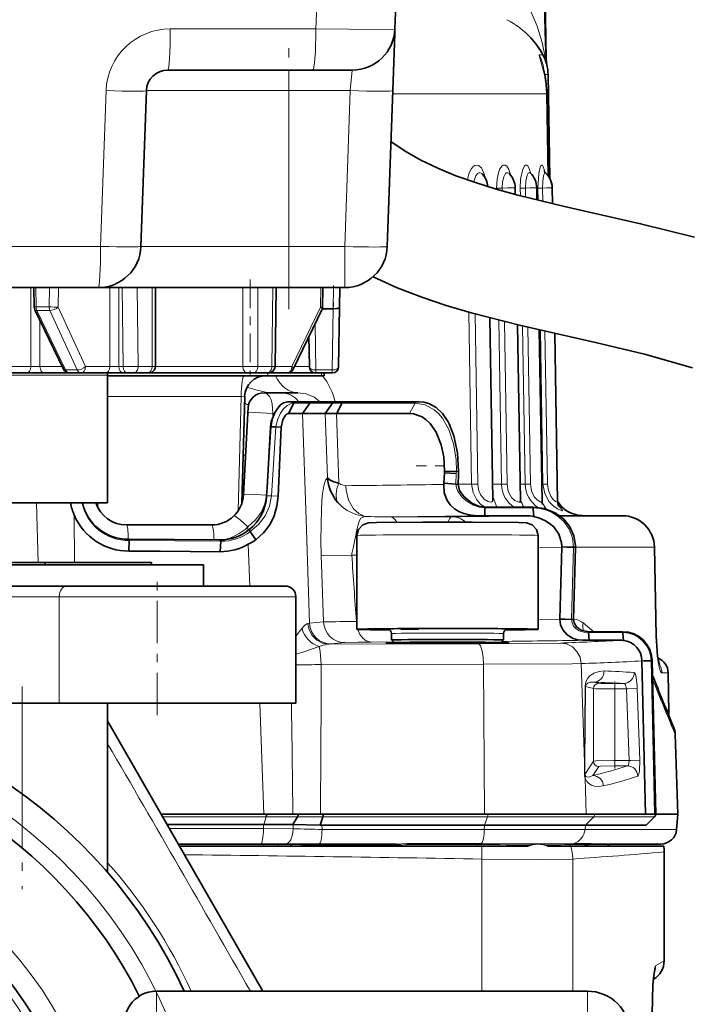
# Model space of a CAD drawing. Extents: x 0 to 420, y 0 to 297.
# Drawn here: x 172 to 180, y 214 to 225 of the extents above; entities that cross this region are included whole.
import ezdxf

# ---------------------------------------------------------------- set-up
doc = ezdxf.new("R2010")
doc.units = 0
doc.linetypes.add('DASHDOT', pattern=[18.5, 12, -3, 0.5, -3])

msp = doc.modelspace()

# ---------------------------------------------------------------- linework, layer by layer
at = {"color": 7, "lineweight": 13}
for p, q in [((176.03743, 232.239914), (175.781738, 224.972458)), ((175.781738, 224.972458), (174.074341, 224.972458)), ((178.44368, 224.666916), (178.399643, 224.666916)), ((175.463898, 224.248627), (175.463898, 224.489914)), ((176.207794, 224.489914), (176.18251, 224.248627)), ((178.464325, 224.438278), (178.50354, 224.438278)), ((173.257782, 222.422455), (173.321793, 224.248627)), ((173.79451, 224.248627), (175.463898, 224.248627)), ((175.463898, 224.248627), (176.18251, 224.248627)), ((175.463898, 222.422455), (175.463898, 224.248627)), ((176.18251, 224.248627), (176.118744, 222.422455)), ((176.680847, 224.209656), (178.483429, 224.209656)), ((178.483429, 224.209656), (178.485397, 224.209656)), ((178.501984, 223.25386), (178.485397, 224.209656)), ((178.485397, 224.209656), (178.48941, 224.209595)), ((177.966217, 223.107117), (177.899017, 223.106415)), ((177.899231, 223.093384), (177.899017, 223.106415)), ((177.966782, 223.074127), (177.966248, 223.107117)), ((178.237961, 223.107117), (178.177017, 223.106415)), ((178.178528, 223.016983), (178.177017, 223.106415)), ((178.239777, 223.001236), (178.237976, 223.107117)), ((178.438171, 223.107117), (178.383957, 223.106415)), ((178.386398, 222.964661), (178.383957, 223.106415)), ((178.440857, 222.951447), (178.438187, 223.107117)), ((157.535446, 222.422455), (173.257782, 222.422455)), ((175.463898, 222.422455), (173.730743, 222.422455)), ((176.118744, 222.422455), (175.463898, 222.422455)), ((175.463898, 222.422455), (175.463898, 221.939911)), ((176.118744, 221.939911), (176.118744, 222.422455)), ((172.440445, 221.013596), (172.440445, 221.939911)), ((172.500977, 221.712616), (172.498169, 221.939911)), ((172.654449, 221.712616), (172.657257, 221.939911)), ((172.760513, 221.711304), (172.763336, 221.939911)), ((173.36438, 221.013596), (173.36438, 221.939911)), ((173.470428, 221.013596), (173.470428, 221.939911)), ((173.509933, 221.939911), (173.521362, 221.013596)), ((173.686722, 221.939911), (173.698135, 221.014908)), ((173.863495, 221.939911), (173.863495, 221.014908)), ((174.924149, 221.939911), (174.924149, 221.014908)), ((175.100922, 221.939911), (175.100922, 221.014908)), ((175.277679, 221.939911), (175.266266, 221.014908)), ((175.836426, 221.711304), (175.839249, 221.939911)), ((175.984879, 221.689911), (175.988876, 221.939911)), ((172.500977, 221.712616), (172.654449, 221.712616)), ((172.847412, 220.973297), (172.509888, 221.671021)), ((172.509888, 221.671021), (172.663361, 221.671021)), ((172.663361, 221.671021), (172.983658, 220.973297)), ((172.760513, 221.711304), (173.080811, 221.013596)), ((175.498917, 221.013596), (175.836426, 221.711304)), ((175.984879, 221.689911), (175.972733, 220.973297)), ((172.546494, 221.013596), (172.546494, 221.555939)), ((177.60701, 219.633362), (177.575089, 221.650696)), ((177.679977, 219.634064), (177.648407, 221.63031)), ((177.955994, 219.633362), (177.924408, 221.558197)), ((175.780045, 220.973297), (175.770874, 221.514496)), ((178.023209, 219.634064), (177.991913, 221.541504)), ((178.235596, 219.633362), (178.204269, 221.490829)), ((178.296539, 219.634064), (178.265472, 221.476562)), ((178.44368, 219.633362), (178.412567, 221.443115)), ((178.497894, 219.634064), (178.46701, 221.430862)), ((172.440445, 221.013596), (172.15686, 221.013596)), ((172.808853, 221.013596), (172.546494, 221.013596)), ((172.983658, 220.973297), (172.847412, 220.973297)), ((173.36438, 221.013596), (173.080811, 221.013596)), ((173.521362, 221.013596), (173.470428, 221.013596)), ((173.863495, 221.014908), (173.698135, 221.014908)), ((173.863495, 221.014908), (173.900101, 221.014908)), ((174.924149, 221.014908), (173.900101, 221.014908)), ((174.924149, 221.014908), (175.012543, 221.014908)), ((175.012543, 221.014908), (175.100922, 221.014908)), ((175.266266, 221.014908), (175.100922, 221.014908)), ((175.302887, 221.013977), (175.266266, 221.014908)), ((175.302872, 221.013596), (175.498917, 221.013596)), ((175.705063, 221.013596), (175.528564, 221.013596)), ((175.972733, 220.973297), (175.780045, 220.973297)), ((175.780045, 220.973297), (175.780045, 220.939911)), ((175.972733, 220.973297), (175.972733, 220.939911)), ((175.219513, 220.906403), (175.219574, 220.93988)), ((175.848175, 220.906403), (175.848587, 220.939896)), ((175.878006, 220.906403), (175.878433, 220.93988)), ((174.206024, 220.662949), (173.339111, 220.662949)), ((174.904465, 220.662949), (174.206024, 220.662949)), ((174.86821, 219.320343), (174.904465, 220.662949)), ((175.523865, 220.586212), (175.710876, 220.586273)), ((175.897736, 220.586273), (175.710876, 220.586273)), ((175.976776, 220.586273), (175.897736, 220.586273)), ((175.976776, 220.586273), (176.086792, 220.584686)), ((176.086792, 220.584686), (176.158112, 220.584686)), ((176.158112, 220.584686), (176.946609, 220.584686)), ((176.946609, 220.584686), (176.877747, 220.46286)), ((175.278168, 220.463776), (175.274902, 220.42157)), ((175.278168, 220.463776), (175.294113, 220.463898)), ((175.666382, 219.220291), (175.624146, 220.462799)), ((175.917603, 219.710159), (175.890335, 220.462921)), ((176.050262, 219.647629), (176.021652, 220.462921)), ((175.208481, 219.591843), (175.256592, 220.307343)), ((175.248352, 220.3069), (175.256592, 220.307343)), ((175.259216, 219.499207), (175.311371, 220.307831)), ((174.95668, 219.967773), (174.92804, 219.986923)), ((177.42363, 219.635162), (177.426849, 219.759674)), ((177.427826, 219.783585), (177.427094, 219.759644)), ((177.427795, 219.783585), (177.453491, 219.783188)), ((177.60701, 219.633362), (177.449097, 219.633362)), ((177.679977, 219.634064), (177.60701, 219.633362)), ((177.955994, 219.633362), (177.852356, 219.633362)), ((178.023209, 219.634064), (177.955994, 219.633362)), ((178.235596, 219.633362), (178.175171, 219.633362)), ((178.296539, 219.634064), (178.235596, 219.633362)), ((178.44368, 219.633362), (178.428833, 219.633362)), ((178.497894, 219.634064), (178.44368, 219.633362)), ((175.259216, 219.499207), (175.337967, 219.493958)), ((172.523895, 218.714905), (172.506104, 219.413666)), ((173.223404, 219.414917), (173.224808, 219.360977)), ((177.762863, 219.35556), (178.328995, 219.35556)), ((178.482224, 219.342346), (178.433533, 219.417938)), ((172.949234, 219.268768), (172.952087, 218.71489)), ((178.922256, 219.264908), (178.900208, 219.265656)), ((174.983673, 219.089661), (174.982178, 219.132568)), ((175.707764, 218.002899), (175.666382, 219.220291)), ((173.592957, 218.972336), (173.592911, 218.987991)), ((173.592957, 218.972336), (174.66626, 218.964401)), ((174.66626, 218.964401), (174.666443, 218.980316)), ((175.00621, 218.439911), (174.989212, 218.929855)), ((178.663834, 218.896576), (178.386642, 218.892303)), ((178.800186, 218.896133), (178.779114, 218.048782)), ((178.823761, 218.896454), (179.748016, 218.896454)), ((179.748016, 218.896454), (179.750336, 218.897018)), ((179.769409, 217.852051), (179.748016, 218.896454)), ((175.870422, 218.019165), (175.844086, 218.80191)), ((172.182892, 218.314911), (172.772339, 218.314911)), ((175.546387, 218.314911), (172.772339, 218.314911)), ((172.772339, 218.314911), (172.772339, 217.064911)), ((175.688232, 218.001282), (175.707764, 218.002899)), ((175.870422, 218.019165), (175.707764, 218.002899)), ((176.256516, 218.02475), (176.261642, 218.02478)), ((178.386642, 218.045044), (178.642303, 218.049164)), ((179.040039, 217.904877), (178.912827, 218.007172)), ((176.775177, 217.928833), (176.98555, 217.927307)), ((178.978424, 217.896088), (179.378632, 217.896088)), ((179.378632, 217.896088), (179.379196, 217.888428)), ((179.769409, 217.852051), (179.771683, 217.8526)), ((177.685303, 217.763611), (175.931183, 217.760254)), ((175.931183, 217.760254), (175.956665, 217.761627)), ((176.119324, 217.777908), (175.956665, 217.761627)), ((176.428162, 217.783478), (176.69043, 217.785156)), ((177.744644, 217.522339), (175.844238, 217.518768)), ((177.744644, 217.522339), (177.759216, 215.764908)), ((178.891922, 217.530762), (178.931183, 216.373215)), ((179.604111, 217.564255), (179.62706, 217.564255)), ((179.710648, 217.564255), (179.752274, 215.764908)), ((179.837799, 217.42218), (179.91156, 217.42218)), ((179.09845, 217.299622), (179.03833, 217.314636)), ((179.285843, 217.298035), (179.285843, 217.23555)), ((179.388977, 217.298035), (179.285843, 217.298035)), ((178.936707, 217.265442), (178.931183, 216.373215)), ((178.940155, 217.261078), (178.934769, 216.368851)), ((179.03598, 217.237122), (178.940155, 217.261078)), ((179.03598, 216.384979), (179.03598, 217.237122)), ((179.285843, 216.39447), (179.285843, 217.23555)), ((179.424377, 217.23555), (179.285843, 217.23555)), ((179.424377, 217.23555), (179.547882, 217.239899)), ((179.424377, 217.23555), (179.454086, 216.39447)), ((179.547882, 217.239899), (179.577591, 216.398834)), ((172.338898, 217.064911), (172.338898, 216.001602)), ((175.125931, 217.064911), (175.171249, 215.764908)), ((178.931183, 216.373215), (178.929932, 216.236252)), ((178.933975, 216.231888), (179.03598, 216.384979)), ((178.934769, 216.368851), (178.933975, 216.231888)), ((179.285843, 216.39447), (179.285843, 216.332062)), ((179.454086, 216.39447), (179.285843, 216.39447)), ((179.454086, 216.39447), (179.577591, 216.398834)), ((179.028656, 216.217804), (179.09845, 216.322571)), ((179.433243, 216.332062), (179.285843, 216.332062)), ((178.937439, 216.189133), (178.951828, 215.764908)), ((173.984039, 215.734863), (175.198013, 215.734863)), ((175.198013, 215.734863), (175.171005, 215.643158)), ((175.198013, 215.734863), (175.566757, 215.734863)), ((175.566757, 215.734863), (175.862686, 215.734863)), ((175.862686, 215.734863), (177.791824, 215.734863)), ((177.791824, 215.734863), (177.756104, 215.636078)), ((177.791824, 215.734863), (179.038956, 215.734863)), ((179.038956, 215.734863), (178.940765, 215.636078)), ((179.038956, 215.734863), (179.752274, 215.734863)), ((174.065063, 215.595856), (175.166168, 215.595856)), ((175.167725, 215.643158), (175.166168, 215.595856)), ((175.516632, 215.594467), (175.166168, 215.595856)), ((175.515121, 215.642303), (175.516632, 215.594467)), ((175.84906, 215.636078), (175.853622, 215.58606)), ((177.755493, 215.58606), (175.853622, 215.58606)), ((177.755493, 215.58606), (177.756531, 215.636078)), ((178.93663, 215.58606), (177.755493, 215.58606)), ((178.93663, 215.58606), (178.940872, 215.636078)), ((180.010742, 215.58606), (178.93663, 215.58606)), ((175.166153, 215.389908), (175.164017, 215.414917)), ((175.643158, 215.402405), (176.774765, 215.402405)), ((176.776276, 215.402405), (176.774765, 215.402405)), ((176.844955, 215.409515), (176.776276, 215.402405)), ((176.844955, 215.409515), (177.677185, 215.409515)), ((177.68483, 215.422012), (176.851883, 215.422012)), ((177.713486, 215.409363), (177.677185, 215.409515)), ((177.72316, 215.42186), (177.68483, 215.422012)), ((178.782806, 215.409515), (178.773163, 215.409363)), ((178.782806, 215.409515), (178.975281, 215.409515)), ((178.814224, 215.422012), (178.804321, 215.42186)), ((179.006882, 215.422012), (178.814224, 215.422012)), ((177.728302, 215.238922), (177.728302, 213.68988)), ((178.792099, 215.238922), (178.792099, 213.68988)), ((179.764435, 213.988571), (179.863892, 214.045547)), ((173.911804, 213.689911), (173.911804, 213.439911)), ((178.963898, 213.689911), (178.963898, 213.439911))]:
    msp.add_line(p, q, dxfattribs=at)
at = {"color": 7, "lineweight": 35}
for p, q in [((176.961273, 232.239914), (176.707489, 224.972458)), ((178.467361, 225.481415), (178.482452, 224.611298)), ((176.705582, 224.91777), (176.68222, 224.248627)), ((176.705582, 224.91777), (176.707001, 224.958664)), ((176.707489, 224.972458), (176.707001, 224.958664)), ((175.744919, 224.489914), (174.044357, 224.489914)), ((175.744919, 224.489914), (176.207794, 224.489914)), ((178.50354, 224.438278), (178.524841, 223.216888)), ((173.730743, 222.422455), (173.79451, 224.248627)), ((176.68222, 224.248627), (176.618439, 222.422455)), ((178.506088, 223.248138), (178.48941, 224.209595)), ((178.049133, 223.276672), (178.0466, 223.279633)), ((178.118195, 223.108231), (178.119431, 223.032471)), ((178.370255, 223.108353), (178.37262, 222.968048)), ((178.551697, 223.108429), (178.554855, 222.92424)), ((178.551697, 223.108429), (178.554855, 222.92424)), ((157.571732, 221.939911), (173.231049, 221.939911)), ((172.479019, 221.7117), (172.476196, 221.939911)), ((175.463898, 221.939911), (173.231049, 221.939911)), ((173.900101, 221.939911), (173.900101, 221.014908)), ((175.314331, 221.939911), (175.302887, 221.013977)), ((176.118744, 221.939911), (175.463898, 221.939911)), ((175.8582, 221.695663), (175.861237, 221.939911)), ((176.059906, 221.711304), (176.063889, 221.939911)), ((172.82402, 220.982239), (172.486496, 221.679962)), ((175.513397, 220.982239), (175.85791, 221.694397)), ((175.984879, 221.689911), (175.855728, 221.689911)), ((175.8582, 221.695648), (175.85791, 221.694397)), ((176.059906, 221.711304), (176.047729, 221.013596)), ((177.821503, 221.58432), (177.855255, 219.450684)), ((178.144485, 221.504852), (178.178345, 219.440414)), ((178.39827, 221.44635), (178.432205, 219.433228)), ((175.705063, 221.013596), (175.698914, 221.365738)), ((178.580963, 221.405365), (178.614944, 219.428497)), ((178.580963, 221.405365), (178.614868, 219.433243)), ((172.387421, 220.939911), (172.075256, 220.939911)), ((172.599518, 220.939911), (172.387421, 220.939911)), ((172.891235, 220.939911), (172.599518, 220.939911)), ((173.027771, 220.939911), (172.891525, 220.939911)), ((173.311356, 220.939911), (173.027771, 220.939911)), ((173.523453, 220.939911), (173.311356, 220.939911)), ((173.338882, 220.939896), (173.338898, 220.913849)), ((173.338898, 220.913849), (173.338898, 219.414917)), ((173.338898, 220.906403), (175.219513, 220.906403)), ((173.574387, 220.939911), (173.523453, 220.939911)), ((173.645111, 220.939911), (173.574387, 220.939911)), ((173.810455, 220.939911), (173.645111, 220.939911)), ((173.810455, 220.939911), (173.825104, 220.939911)), ((174.977173, 220.939911), (173.825607, 220.939911)), ((174.977173, 220.939911), (175.012543, 220.939911)), ((175.012543, 220.939911), (175.047882, 220.939911)), ((175.213242, 220.939911), (175.047882, 220.939911)), ((175.22789, 220.939911), (175.213242, 220.939911)), ((175.848175, 220.906403), (175.219513, 220.906403)), ((175.228165, 220.939911), (175.445892, 220.939911)), ((175.780045, 220.939911), (175.445892, 220.939911)), ((175.972733, 220.939911), (175.780045, 220.939911)), ((175.848175, 220.906403), (175.878006, 220.906403)), ((175.878052, 220.906403), (175.878494, 220.939896)), ((174.912415, 219.408188), (174.946274, 220.663147)), ((175.173264, 220.706406), (175.375153, 220.706406)), ((175.567749, 220.706406), (175.375153, 220.706406)), ((175.375336, 220.706406), (175.470032, 220.706406)), ((174.986023, 220.528717), (174.982849, 220.468063)), ((175.448914, 220.600403), (175.528412, 220.600403)), ((175.523865, 220.586212), (175.459641, 220.462845)), ((175.619461, 220.600403), (175.528381, 220.600266)), ((175.619461, 220.600403), (175.717209, 220.600327)), ((175.710876, 220.586273), (175.625244, 220.462921)), ((175.983124, 220.600403), (175.717224, 220.600403)), ((175.976776, 220.586273), (175.89122, 220.463043)), ((175.983124, 220.600403), (176.091293, 220.600403)), ((176.086792, 220.584686), (176.026382, 220.46286)), ((176.091293, 220.600403), (176.162689, 220.600403)), ((176.162689, 220.600403), (176.951859, 220.600403)), ((176.951859, 220.600403), (176.989182, 220.600403)), ((174.982849, 220.468063), (174.932724, 219.51178)), ((175.624146, 220.462799), (175.459564, 220.462845)), ((175.625244, 220.462921), (175.624146, 220.462799)), ((175.890335, 220.462921), (175.625244, 220.462921)), ((175.891205, 220.463074), (175.890335, 220.462921)), ((176.021652, 220.462921), (175.89122, 220.463043)), ((176.021652, 220.46286), (176.026382, 220.46286)), ((176.097015, 220.46286), (176.026382, 220.46286)), ((176.097015, 220.46286), (176.877747, 220.46286)), ((175.208481, 219.591843), (175.248062, 220.302094)), ((175.248352, 220.3069), (175.248032, 220.302094)), ((175.311371, 220.307831), (175.37384, 220.30101)), ((175.337921, 219.493958), (175.373779, 220.30101)), ((177.282425, 219.644745), (177.287262, 219.769043)), ((177.287262, 219.769043), (177.287796, 219.786072)), ((177.287262, 219.769043), (177.426849, 219.759674)), ((177.427826, 219.783585), (177.28775, 219.786072)), ((177.449036, 219.631012), (177.45253, 219.755493)), ((177.453491, 219.783188), (177.452652, 219.755493)), ((175.208481, 219.591843), (175.203293, 219.498245)), ((177.281265, 219.63092), (177.282425, 219.644745)), ((177.282425, 219.644745), (177.42363, 219.635162)), ((175.203293, 219.498245), (175.203033, 219.49353)), ((168.838898, 219.414917), (173.338898, 219.414917)), ((177.762863, 219.364395), (177.762863, 219.355591)), ((177.762863, 219.364365), (178.327133, 219.364365)), ((177.762863, 219.341095), (177.762863, 219.355591)), ((177.855255, 219.450684), (177.855743, 219.44371)), ((178.328995, 219.35556), (178.33046, 219.335953)), ((177.762863, 219.263702), (177.685806, 219.263702)), ((177.762863, 219.341095), (177.762863, 219.263702)), ((177.762863, 219.263702), (178.252197, 219.263702)), ((178.33046, 219.335953), (178.336487, 219.255035)), ((179.372467, 219.264908), (178.639084, 219.264908)), ((178.783295, 219.290573), (178.784317, 219.290466)), ((178.922256, 219.264908), (178.900375, 219.26564)), ((178.900375, 219.26564), (178.907547, 219.265259)), ((178.917053, 219.264954), (178.922256, 219.264908)), ((174.558243, 219.156403), (173.558838, 219.156403)), ((174.983673, 219.089661), (174.997055, 219.09996)), ((175.012329, 219.080032), (175.076874, 218.980316)), ((176.261642, 217.932709), (176.261642, 219.032669)), ((178.386642, 217.932709), (178.386642, 219.032669)), ((173.576996, 218.988098), (173.592911, 218.987991)), ((173.592957, 218.972336), (173.587784, 218.850479)), ((174.647766, 218.980164), (173.592911, 218.987946)), ((174.647766, 218.980164), (174.666443, 218.980316)), ((174.66626, 218.964401), (174.658371, 218.842529)), ((178.663834, 218.896576), (178.642334, 218.051086)), ((178.663864, 218.898407), (178.663834, 218.896576)), ((178.663864, 218.898407), (178.724426, 218.8974)), ((178.724426, 218.8974), (178.800186, 218.896133)), ((178.800186, 218.896133), (178.823746, 218.895813)), ((178.823746, 218.895813), (178.802917, 218.048462)), ((179.771683, 217.8526), (179.750336, 218.897018)), ((179.750336, 218.897018), (179.771683, 217.8526)), ((173.587784, 218.850479), (173.955673, 218.847931)), ((173.955673, 218.847931), (174.658371, 218.842529)), ((174.463898, 218.689911), (163.213898, 218.689911)), ((172.042679, 218.714905), (172.608093, 218.714905)), ((172.608093, 218.689911), (172.608093, 218.714905)), ((173.852646, 218.714905), (172.608093, 218.714905)), ((173.852646, 218.689911), (173.852646, 218.714905)), ((174.463898, 218.439911), (174.463898, 218.689911)), ((174.463898, 218.439911), (163.213898, 218.439911)), ((172.271286, 218.439911), (172.860733, 218.439911)), ((175.421387, 218.439911), (172.860733, 218.439911)), ((173.171387, 218.439911), (174.671387, 218.439911)), ((174.671387, 218.439911), (173.171387, 218.439911)), ((174.671387, 218.439911), (174.463898, 218.439911)), ((174.463898, 218.439911), (174.671387, 218.439911)), ((175.546387, 217.064911), (175.546387, 218.314911)), ((175.546387, 217.064911), (175.546387, 218.314911)), ((178.642334, 218.051086), (178.642303, 218.049164)), ((178.642334, 218.051086), (178.703934, 218.050049)), ((178.703934, 218.050049), (178.779114, 218.048782)), ((178.779114, 218.048782), (178.802917, 218.048462)), ((176.667892, 217.807709), (176.667892, 217.882721)), ((177.980392, 217.807709), (177.980392, 217.882721)), ((178.976562, 217.904877), (179.37677, 217.904877)), ((178.978424, 217.896088), (178.985275, 217.80423)), ((179.379196, 217.888428), (179.38562, 217.802322)), ((176.600037, 217.775192), (176.697235, 217.778351)), ((176.699158, 217.776428), (176.667908, 217.807663)), ((176.699142, 217.772003), (176.699142, 217.776474)), ((177.949127, 217.776428), (177.980362, 217.807663)), ((177.949142, 217.772003), (177.949142, 217.776474)), ((177.95105, 217.778351), (178.048248, 217.775192)), ((178.985275, 217.80423), (178.91011, 217.804321)), ((179.355072, 217.80423), (178.985275, 217.80423)), ((179.604111, 217.56427), (179.604141, 217.563049)), ((179.604141, 217.563049), (179.645309, 215.764908)), ((179.62706, 217.564255), (179.710648, 217.564255)), ((179.710648, 217.564255), (179.722977, 217.56424)), ((179.722702, 217.573318), (179.722977, 217.56424)), ((179.722977, 217.56424), (179.764709, 215.764908)), ((179.91156, 217.42218), (179.9198, 216.950195)), ((172.182892, 217.064911), (172.772339, 217.064911)), ((175.546387, 217.064911), (172.772339, 217.064911)), ((173.338898, 217.064911), (173.338898, 215.08252)), ((173.338898, 216.858536), (175.158142, 213.689911)), ((179.993683, 216.701385), (180.026398, 215.764908)), ((173.966782, 215.764908), (175.201538, 215.764908)), ((175.201538, 215.764908), (175.57431, 215.764908)), ((175.566757, 215.734863), (175.509766, 215.642365)), ((175.57431, 215.764908), (175.866425, 215.764908)), ((175.862686, 215.734863), (175.831909, 215.636261)), ((175.866425, 215.764908), (177.796188, 215.764908)), ((177.796188, 215.764908), (179.051315, 215.764908)), ((179.051315, 215.764908), (179.763092, 215.764908)), ((179.752274, 215.734863), (179.653503, 215.636078)), ((179.763092, 215.764908), (179.764709, 215.764908)), ((180.026398, 215.764908), (179.764709, 215.764908)), ((180.010742, 215.58606), (180.026398, 215.764908)), ((174.036682, 215.643158), (174.065292, 215.643158)), ((174.065292, 215.643158), (175.167725, 215.643158)), ((175.171005, 215.643158), (175.167725, 215.643158)), ((175.509766, 215.642365), (175.171005, 215.643158)), ((175.509766, 215.642395), (175.515137, 215.642319)), ((175.831909, 215.636261), (175.515121, 215.642303)), ((175.84906, 215.636078), (175.831909, 215.636261)), ((177.756104, 215.636078), (175.84906, 215.636078)), ((177.756104, 215.636078), (177.756531, 215.636078)), ((178.940765, 215.636078), (177.756531, 215.636078)), ((179.653503, 215.636078), (178.940872, 215.636078)), ((175.134705, 215.414917), (174.16774, 215.414917)), ((177.725235, 215.389908), (174.182098, 215.389908)), ((175.419495, 215.414917), (175.134705, 215.414917)), ((175.818726, 215.414917), (175.419495, 215.414917)), ((175.515106, 215.389908), (175.680679, 215.389908)), ((175.680908, 215.389908), (176.827072, 215.389908)), ((176.725464, 215.414917), (175.818726, 215.414917)), ((177.65744, 215.389908), (176.827072, 215.389908)), ((178.261871, 215.389908), (177.65744, 215.389908)), ((177.72525, 215.389908), (178.261887, 215.389908)), ((178.701691, 215.389908), (178.506058, 215.389908)), ((178.506226, 215.389908), (178.768814, 215.389908)), ((178.893738, 215.389908), (178.701691, 215.389908)), ((178.768814, 215.389908), (179.859268, 215.389908)), ((179.823959, 215.414917), (178.991074, 215.414917)), ((179.863892, 215.322067), (179.863892, 214.045547)), ((179.737381, 213.828232), (179.738892, 213.829102)), ((178.963898, 213.689911), (173.911804, 213.689911))]:
    msp.add_line(p, q, dxfattribs=at)
at = {"color": 7, "linetype": 'DASHDOT', "lineweight": 13, "ltscale": 0.0765}
msp.add_line((175.463898, 221.684906), (175.463898, 224.744904), dxfattribs=at)
at = {"color": 7, "linetype": 'DASHDOT', "lineweight": 13, "ltscale": 0.027754}
msp.add_line((175.012543, 222.032425), (175.012543, 220.922272), dxfattribs=at)
at = {"color": 7, "linetype": 'DASHDOT', "lineweight": 13, "ltscale": 0.007575}
msp.add_line((175.984055, 221.663498), (175.989349, 221.966461), dxfattribs=at)
at = {"color": 7, "linetype": 'DASHDOT', "lineweight": 13, "ltscale": 0.01025}
msp.add_line((176.955017, 219.850403), (177.365005, 219.850403), dxfattribs=at)
at = {"color": 7, "linetype": 'DASHDOT', "lineweight": 13, "ltscale": 0.04125}
msp.add_line((173.921387, 216.927414), (173.921387, 218.577408), dxfattribs=at)
at = {"color": 7, "linetype": 'DASHDOT', "lineweight": 13, "ltscale": 0.000313}
msp.add_line((177.324142, 217.779388), (177.324142, 217.766876), dxfattribs=at)
at = {"color": 7, "linetype": 'DASHDOT', "lineweight": 13, "ltscale": 0.025564}
msp.add_line((179.285843, 216.299774), (179.285843, 217.322342), dxfattribs=at)
at = {"color": 7, "linetype": 'DASHDOT', "lineweight": 13, "ltscale": 0.059475}
msp.add_line((172.338898, 217.263153), (172.338898, 214.88414), dxfattribs=at)
at = {"color": 7, "linetype": 'DASHDOT', "lineweight": 13, "ltscale": 0.00416}
msp.add_line((179.438248, 217.23555), (179.271851, 217.23555), dxfattribs=at)
at = {"color": 7, "linetype": 'DASHDOT', "lineweight": 13, "ltscale": 0.005174}
msp.add_line((179.475433, 216.39447), (179.268463, 216.39447), dxfattribs=at)
at = {"color": 7, "lineweight": 13}
for points in [[(178.467896, 224.614899), (178.468201, 224.614944), (178.468491, 224.615158), (178.468811, 224.615707), (178.469208, 224.617737), (178.467285, 224.642578), (178.433777, 224.812775), (178.376419, 225.005783), (178.294357, 225.197479), (178.242157, 225.289474), (178.180756, 225.376755), (178.103271, 225.460052)], [(175.781738, 224.972458), (176.552795, 224.966522), (176.698441, 224.970459), (176.706451, 224.971741), (176.707153, 224.972061), (176.707367, 224.972214), (176.707489, 224.972458)], [(178.485397, 224.209656), (178.478088, 224.322998), (178.460251, 224.435379), (178.404861, 224.633408), (178.397888, 224.661026), (178.397934, 224.665039), (178.398392, 224.666229), (178.398926, 224.666748), (178.399643, 224.666916)], [(177.558228, 223.201202), (177.575272, 223.273865), (177.597305, 223.324051), (177.620605, 223.35524), (177.644684, 223.372253), (177.666168, 223.376724), (177.687607, 223.371567), (177.72113, 223.342041), (177.752014, 223.28157), (177.768753, 223.220413)], [(177.630249, 223.176697), (177.655029, 223.25119), (177.677628, 223.278473), (177.689911, 223.285248), (177.707581, 223.286774), (177.724976, 223.278809), (177.734955, 223.269455)], [(177.899017, 223.106415), (177.905212, 223.212311), (177.92041, 223.284058), (177.939453, 223.332306), (177.965286, 223.366501), (177.978516, 223.37442), (177.998413, 223.375763), (178.018097, 223.364365), (178.044098, 223.326019), (178.067307, 223.255341)], [(177.966217, 223.107117), (177.970428, 223.177673), (177.985397, 223.239456), (178.006104, 223.275909), (178.017822, 223.284897), (178.0354, 223.286072), (178.049133, 223.276672)], [(178.177017, 223.106415), (178.18103, 223.208893), (178.205673, 223.328125), (178.225525, 223.36496), (178.235718, 223.373779), (178.245941, 223.37674), (178.252731, 223.375504), (178.266159, 223.365204), (178.283569, 223.333771), (178.299576, 223.278366)], [(178.237961, 223.107117), (178.242279, 223.189026), (178.257889, 223.256348), (178.271729, 223.280579), (178.279129, 223.286118), (178.288757, 223.286621), (178.296356, 223.281616)], [(178.383957, 223.106415), (178.393036, 223.277054), (178.41037, 223.352692), (178.419769, 223.370377), (178.425995, 223.375763), (178.429092, 223.376678), (178.433716, 223.375854), (178.436768, 223.37384), (178.442825, 223.366211), (178.460144, 223.311279), (178.462494, 223.298584)], [(178.438171, 223.107117), (178.44043, 223.185211), (178.449951, 223.251205), (178.460159, 223.279861), (178.465698, 223.286194), (178.467896, 223.287155), (178.471558, 223.286835), (178.474457, 223.284866)], [(173.338898, 220.913849), (170.086899, 220.913849), (169.121658, 220.913773), (168.838898, 220.914917)], [(175.250488, 220.706406), (175.188934, 220.711533), (175.059692, 220.743469), (174.975128, 220.773102)], [(174.904465, 220.662949), (174.941238, 220.664886), (174.944901, 220.664246), (174.945877, 220.663803), (174.946198, 220.663452), (174.946228, 220.662949)], [(175.173264, 220.706406), (175.207687, 220.695267), (175.236755, 220.662949), (175.255066, 220.623596), (175.268097, 220.575684), (175.278168, 220.463776)], [(175.567749, 220.706406), (175.66713, 220.693878), (175.760223, 220.656311), (175.830933, 220.600479)], [(175.256592, 220.307343), (175.276871, 220.406815), (175.319702, 220.497803), (175.368256, 220.563141)], [(175.311371, 220.307831), (175.329269, 220.390594), (175.365723, 220.467102), (175.401398, 220.515991), (175.442566, 220.555359), (175.49942, 220.583862), (175.523865, 220.586212)], [(176.946609, 220.584686), (177.061508, 220.564743), (177.167892, 220.506607), (177.218323, 220.461594), (177.264099, 220.407532), (177.339813, 220.276337), (177.396393, 220.107056), (177.424896, 219.922104), (177.427795, 219.783585)], [(174.982849, 220.468063), (174.983002, 220.468567), (174.983276, 220.468903), (174.984161, 220.469559), (174.986359, 220.470459), (174.993622, 220.472015), (175.065277, 220.475037), (175.278168, 220.463776)], [(175.917603, 219.710159), (175.894562, 219.680206), (175.874069, 219.616364), (175.856705, 219.499039), (175.845459, 219.346588), (175.839966, 218.971558), (175.844086, 218.80191)], [(176.131958, 219.616714), (176.071899, 219.630859), (176.050262, 219.647629)], [(176.356934, 219.255768), (176.285049, 219.289627), (176.22403, 219.34639), (176.165359, 219.44722), (176.135574, 219.564728), (176.131958, 219.616714)], [(177.762863, 219.355591), (177.694672, 219.363419), (177.627655, 219.387802), (177.542786, 219.440628), (177.487991, 219.491913), (177.445953, 219.55188), (177.429733, 219.59259), (177.42363, 219.635162)], [(177.60701, 219.633362), (177.623856, 219.536377), (177.669617, 219.449356), (177.712799, 219.40184), (177.762802, 219.364365)], [(177.679977, 219.634064), (177.689499, 219.56636), (177.715775, 219.505096), (177.754654, 219.459473), (177.799988, 219.432068), (177.833374, 219.424973), (177.845078, 219.427383), (177.853607, 219.437225), (177.855255, 219.450684)], [(178.023209, 219.634064), (178.037354, 219.550064), (178.076111, 219.47879), (178.113403, 219.444565), (178.150162, 219.426987), (178.1642, 219.424957), (178.169586, 219.42569), (178.175247, 219.429062), (178.177063, 219.432022), (178.178345, 219.440414)], [(178.296539, 219.634064), (178.308777, 219.554535), (178.341904, 219.485443), (178.373932, 219.450241), (178.406158, 219.429657), (178.419952, 219.425293), (178.425125, 219.425003), (178.428925, 219.426025), (178.431396, 219.428635), (178.432205, 219.433228)], [(178.44368, 219.633362), (178.463806, 219.524124), (178.516907, 219.428619), (178.563629, 219.379852), (178.612671, 219.344604), (178.65564, 219.323975), (178.668518, 219.320786), (178.672012, 219.321106), (178.672974, 219.321747), (178.673401, 219.322708), (178.673386, 219.323532), (178.672684, 219.325623), (178.66452, 219.33667), (178.624115, 219.384872)], [(178.497894, 219.634064), (178.508377, 219.558838), (178.536423, 219.492126), (178.563599, 219.456375), (178.591415, 219.433273), (178.609009, 219.425186), (178.612457, 219.425079), (178.613617, 219.425507), (178.6147, 219.426849), (178.614944, 219.428497)], [(174.932724, 219.51178), (174.933044, 219.512344), (174.933594, 219.512695), (174.935425, 219.513367), (174.954742, 219.515472), (175.067123, 219.514648), (175.203781, 219.506836)], [(175.203735, 219.506287), (175.183945, 219.40567), (175.141754, 219.310211), (175.07341, 219.216187), (174.982178, 219.132568)], [(175.012329, 219.080032), (175.109634, 219.162689), (175.186356, 219.263336), (175.237076, 219.376709), (175.259216, 219.499207)], [(177.902634, 219.364365), (177.859314, 219.479004), (177.854538, 219.496216)], [(176.356934, 219.255768), (176.248962, 219.280579), (176.149292, 219.327057), (176.090042, 219.369476), (176.037781, 219.420578)], [(178.328995, 219.35556), (178.402191, 219.348724), (178.473694, 219.331818), (178.541733, 219.304993), (178.605042, 219.268478), (178.687927, 219.196274), (178.750977, 219.10611), (178.789032, 219.004333), (178.800186, 218.896133)], [(174.820465, 219.263336), (174.821793, 219.26413), (174.822952, 219.264374), (174.825912, 219.26416), (174.831833, 219.262207), (174.848114, 219.252945), (174.888824, 219.221588), (174.982178, 219.132568)], [(176.356934, 219.255829), (176.322067, 219.245667), (176.307877, 219.234894), (176.289169, 219.202072), (176.267014, 219.113708), (176.230392, 218.942642), (176.217468, 218.882538), (176.202682, 218.823288), (176.201874, 218.80191)], [(177.373795, 219.251678), (177.363907, 219.248764), (177.357605, 219.244171), (177.345901, 219.229156), (177.32962, 219.190613)], [(175.844086, 218.80191), (175.872162, 218.80011), (176.201843, 218.80191)], [(175.688232, 218.001282), (175.675934, 217.99762), (175.649017, 217.97731), (175.618774, 217.944412)], [(175.688232, 218.001282), (175.702438, 217.926086), (175.73822, 217.858673), (175.792068, 217.805588), (175.859222, 217.771622), (175.931183, 217.760254)], [(178.779114, 218.048782), (178.784637, 218.007782), (178.802795, 217.97049), (178.831482, 217.939529), (178.867447, 217.916687), (178.921631, 217.899323), (178.978424, 217.896088)], [(176.27179, 217.931427), (176.297897, 217.87178), (176.335953, 217.823456), (176.371094, 217.798218), (176.428146, 217.783478)], [(177.662735, 217.938126), (176.887863, 217.937561), (176.65419, 217.934662), (176.62059, 217.933258), (176.618332, 217.932922), (176.618011, 217.932831), (176.61821, 217.932526), (176.619568, 217.932281), (176.625519, 217.931808)], [(179.837799, 217.42218), (179.833099, 217.423935), (179.829834, 217.427063), (179.823074, 217.438126), (179.806931, 217.487717), (179.790649, 217.57486), (179.769409, 217.852051)], [(175.931183, 217.760254), (175.896011, 217.755951), (175.818817, 217.731659)], [(176.119324, 217.777908), (176.277328, 217.781906), (176.428146, 217.783478)], [(177.685303, 217.763611), (178.291534, 217.766541), (178.649231, 217.772034)], [(177.744644, 217.522339), (177.740463, 217.604187), (177.729248, 217.680145), (177.710587, 217.738892), (177.700531, 217.754715), (177.695129, 217.759811), (177.685303, 217.763611)], [(178.891922, 217.530762), (178.877792, 217.606018), (178.842056, 217.673492), (178.788269, 217.726624), (178.721146, 217.760651), (178.649231, 217.772034)], [(175.546387, 217.640137), (175.627045, 217.663574), (175.818832, 217.731689)], [(175.844238, 217.518768), (175.832764, 217.672714), (175.818817, 217.731659)], [(177.744644, 217.522339), (178.785645, 217.528564), (178.891922, 217.530762)], [(178.936707, 217.265442), (178.945602, 217.316818), (178.968628, 217.360443), (178.991959, 217.386551), (179.039337, 217.419098), (179.100616, 217.439636), (179.160568, 217.444)], [(179.51239, 217.427399), (179.514511, 217.426804), (179.518768, 217.422852), (179.522888, 217.415482), (179.53038, 217.392624), (179.546021, 217.276489), (179.547882, 217.239899)], [(178.940155, 217.261078), (178.942596, 217.274216), (178.948883, 217.285782), (178.96904, 217.302765), (178.99263, 217.311737), (179.03833, 217.314636)], [(179.388977, 217.298035), (179.396805, 217.295776), (179.401917, 217.292023), (179.411194, 217.279907), (179.424377, 217.23555)], [(179.285843, 216.39447), (179.063461, 216.38913), (179.040756, 216.386581), (179.037155, 216.385651), (179.036194, 216.385178), (179.03598, 216.384979)], [(179.454086, 216.39447), (179.451508, 216.353867), (179.444839, 216.339539), (179.437439, 216.333221), (179.433243, 216.332062)], [(179.577591, 216.398834), (179.574173, 216.268982), (179.565125, 216.223526), (179.559662, 216.213654), (179.556656, 216.211594)], [(179.285843, 216.332062), (179.116409, 216.326431), (179.101074, 216.323898), (179.098938, 216.323013), (179.09845, 216.322571)], [(179.028656, 216.217804), (178.993011, 216.202972), (178.974548, 216.199753), (178.955795, 216.20137), (178.946198, 216.20575), (178.936752, 216.216843)], [(179.150696, 216.097351), (179.099777, 216.090225), (179.046967, 216.094833), (179.014343, 216.105515), (178.981354, 216.125504), (178.959137, 216.14801), (178.937439, 216.189133)], [(175.516632, 215.594467), (175.508316, 215.526199), (175.486145, 215.465942), (175.468384, 215.440384), (175.447067, 215.422623), (175.419495, 215.414917)], [(175.477234, 215.414917), (175.493744, 215.397278), (175.515106, 215.389908)], [(176.851883, 215.422012), (176.786148, 215.418518), (176.725464, 215.414917)], [(178.804321, 215.42186), (178.29303, 215.419281), (177.72316, 215.42186)], [(178.974884, 215.408371), (178.975845, 215.40892), (178.976074, 215.409149), (178.975922, 215.409454), (178.975281, 215.409515)], [(178.994049, 215.415649), (179.006241, 215.418472), (179.009369, 215.420059), (179.01004, 215.420761), (179.010132, 215.421066), (179.010056, 215.421341), (179.009369, 215.421753), (179.006882, 215.422012)], [(177.728302, 215.238922), (178.428726, 215.234451), (178.792099, 215.238922)], [(179.764435, 213.988571), (179.761627, 213.985779), (179.755981, 213.972885), (179.740265, 213.878326), (179.724792, 213.600235), (179.722717, 213.423386)]]:
    msp.add_lwpolyline(points, dxfattribs=at)
at = {"color": 7, "lineweight": 35}
for points in [[(178.48555, 224.562698), (178.474014, 224.809357), (178.456909, 225.409088)], [(180.21904, 222.528839), (179.58786, 222.6884), (178.695358, 222.891479), (178.148941, 223.024704), (177.893341, 223.095093), (177.650833, 223.169907), (177.422409, 223.250565), (177.209122, 223.338501), (177.011566, 223.43483), (176.829254, 223.53978), (176.661438, 223.653488)], [(180.196167, 220.997101), (179.63504, 221.157852), (179.060806, 221.297455), (178.185593, 221.495193), (177.600754, 221.643494), (177.310059, 221.729645), (177.021454, 221.82695), (176.735672, 221.937775), (176.453491, 222.064529)], [(175.836426, 221.711304), (175.853256, 221.702179), (175.85733, 221.698227), (175.858109, 221.696487), (175.8582, 221.695648)], [(176.059906, 221.711304), (176.059189, 221.708435), (176.053391, 221.702316), (176.031616, 221.694122), (175.984879, 221.689911)], [(175.368271, 220.563141), (175.333603, 220.525818), (175.302719, 220.479675), (175.258606, 220.370346), (175.248352, 220.3069)], [(175.368256, 220.563141), (175.403427, 220.588196), (175.448914, 220.600403)], [(177.330841, 220.367142), (177.266403, 220.463516), (177.190186, 220.5354), (177.104431, 220.580841), (177.04776, 220.595581), (176.989182, 220.600403)], [(175.373779, 220.30101), (175.394699, 220.387207), (175.425156, 220.44194), (175.438904, 220.456314), (175.446014, 220.460953), (175.459564, 220.462845)], [(177.287766, 219.786072), (177.281006, 219.953323), (177.251541, 220.097702), (177.191971, 220.244095), (177.12175, 220.344101), (177.074341, 220.389038), (177.025345, 220.422272), (176.923904, 220.458481), (176.877747, 220.46286)], [(177.453491, 219.783188), (177.442505, 220.002594), (177.399536, 220.201187), (177.344559, 220.340515), (177.330841, 220.367111)], [(176.050262, 219.647629), (175.991653, 219.66333), (175.947601, 219.682129), (175.921539, 219.703384), (175.917603, 219.710159)], [(177.281265, 219.63092), (177.286133, 219.533234), (177.320297, 219.441696), (177.358337, 219.389389), (177.405838, 219.346451), (177.458954, 219.313797), (177.515594, 219.290222), (177.600021, 219.270081), (177.685806, 219.263702)], [(177.449036, 219.631012), (177.448944, 219.631271), (177.4487, 219.631485), (177.448105, 219.631805), (177.446106, 219.632446), (177.42363, 219.635162)], [(177.449036, 219.631012), (177.465088, 219.559677), (177.514374, 219.48848), (177.60788, 219.412842), (177.686523, 219.376785), (177.762863, 219.364365)], [(175.337921, 219.493958), (175.324615, 219.376694), (175.291916, 219.263748), (175.239716, 219.158234), (175.167633, 219.0625), (175.076874, 218.980316)], [(178.327133, 219.364365), (178.456604, 219.349213), (178.585403, 219.299316), (178.686401, 219.225021), (178.758621, 219.135635), (178.805878, 219.030029), (178.823761, 218.915237), (178.823746, 218.895813)], [(178.336487, 219.25502), (178.403244, 219.237183), (178.466461, 219.209702), (178.521118, 219.175323), (178.569489, 219.13298), (178.630341, 219.047974), (178.661255, 218.948776), (178.663864, 218.898407)], [(176.261642, 219.032669), (176.279999, 219.104599), (176.330643, 219.158966), (176.399689, 219.182571), (176.490631, 219.185944), (177.032837, 219.190216), (177.324142, 219.190643)], [(178.386642, 219.032669), (178.368286, 219.104599), (178.317642, 219.158966), (178.248596, 219.182571), (178.157654, 219.185944), (177.615433, 219.190216), (177.324142, 219.190643)], [(178.642303, 218.049164), (178.650192, 217.986389), (178.67511, 217.928513), (178.728973, 217.866699), (178.798248, 217.825745), (178.853485, 217.80957), (178.91011, 217.804321)], [(178.976562, 217.904877), (178.891876, 217.922516), (178.836273, 217.961823), (178.808014, 218.010529), (178.802917, 218.048462)], [(179.771683, 217.8526), (179.787918, 217.61911), (179.808304, 217.510941)], [(176.600037, 217.775192), (177.093079, 217.769211), (178.048248, 217.775192)], [(179.723663, 213.423386), (179.732544, 213.76268), (179.746826, 213.903748)]]:
    msp.add_lwpolyline(points, dxfattribs=at)
at = {"color": 7, "lineweight": 13}
for radius in [4.5, 4.15]:
    msp.add_circle((168.838898, 211.189911), radius, dxfattribs=at)
at = {"color": 7, "lineweight": 35}
msp.add_circle((168.838898, 211.189911), 4.25, dxfattribs=at)
at = {"color": 7, "lineweight": 13}
for centre, radius, start, end in [((177.567047, 224.191391), 0.998008, 42.570138, 63.004998), ((174.072723, 224.220566), 0.751687, 89.876957, 177.859683), ((172.493454, 223.6577), 2.644649, 268.851412, 271.149115), ((173.417404, 223.648804), 2.635754, 268.847294, 271.152681), ((173.501678, 235.623672), 14.610094, 270.077226, 270.770497), ((175.290436, 220.443741), 0.731951, 12.359435, 39.201758), ((175.271866, 221.206177), 0.70262, 242.198962, 246.428257), ((175.67627, 220.610291), 0.042124, 325.229949, 346.428225), ((176.907654, 220.606354), 0.044597, 330.906662, 352.33274), ((173.965652, 442.328003), 222.721801, 270.5573, 270.852986), ((178.282349, 219.640411), 0.326574, 181.237762, 237.640153), ((178.569244, 219.640625), 0.333874, 181.247065, 236.713883), ((175.243057, 218.890656), 0.608839, 88.479022, 93.744906), ((173.593338, 219.541992), 0.569759, 192.886581, 269.960703), ((178.861099, 219.733643), 0.739215, 202.499198, 209.965838), ((178.893433, 219.600983), 0.327473, 211.744556, 218.857119), ((178.904205, 219.610046), 0.341567, 218.907676, 249.270442), ((178.598312, 219.343979), 0.065311, 40.512885, 52.12202), ((176.655823, 227.611725), 8.361101, 267.951364, 269.977635), ((177.317932, -9.015045), 228.26672, 89.98598, 90.167007), ((174.470276, 434.561859), 215.322194, 270.580707, 270.855663), ((175.230438, 408.324768), 189.085244, 270.649487, 270.91568), ((177.3685, 218.992172), 0.25974, 49.702153, 88.828461), ((178.929779, 219.689148), 0.424576, 249.819705, 266.004931), ((179.372375, 218.889191), 0.375718, 1.107035, 89.98527), ((174.587402, 219.538513), 0.56626, 280.259413, 314.200682), ((174.667282, 219.537415), 0.572982, 269.897408, 307.030295), ((176.226044, 217.088562), 1.713506, 88.809487, 90.808014), ((341.902832, 230.055252), 166.082622, 183.885198, 184.153966), ((176.4039, 192.944824), 25.080178, 90.336717, 91.218809), ((176.614029, 218.034698), 0.357658, 181.594175, 189.858021), ((178.790024, 217.863159), 0.189099, 49.547507, 86.060302), ((179.142776, 217.978012), 0.231763, 172.770783, 196.454549), ((177.521973, 216.408386), 2.445808, 141.094892, 143.871282), ((175.905243, 218.013306), 0.294814, 193.521871, 252.940357), ((179.363815, 217.898071), 0.014721, 352.359963, 27.859196), ((179.373016, 217.558258), 0.337721, 1.015123, 89.050511), ((175.80278, 404.449463), 186.671035, 270.66325, 270.953792), ((177.731705, 245.94281), 28.185538, 271.865466, 273.301848), ((176.027466, 176.191101), 41.328061, 90.254004, 90.666957), ((-156.482132, 218.506088), 332.32784, 359.527394, 359.829777), ((177.971313, 246.008972), 28.492914, 271.851552, 273.285243), ((179.036285, 217.438583), 0.124187, 270.944292, 2.499132), ((178.127991, 191.762802), 25.701926, 86.91234, 87.697512), ((179.387741, 217.422531), 0.124637, 270.57344, 2.235244), ((178.009155, 191.802841), 25.532532, 86.902129, 87.689896), ((179.234283, 223.917892), 6.619855, 268.824324, 270.446282), ((231.628799, 238.377777), 56.000445, 202.059976, 202.772638), ((178.9328, 217.258667), 0.007779, 18.083455, 59.981683), ((179.217117, 229.014389), 11.778851, 269.118876, 270.33426), ((-447.560486, 207.896408), 623.122195, 0.723524, 0.843068), ((178.39537, 216.151306), 1.721089, 27.657007, 30.838547), ((168.838898, 211.189911), 5.65, 169.999993, 100.000014), ((-159.251511, 22.804047), 384.928555, 29.729085, 30.22773), ((178.927429, 216.366364), 0.007788, 18.80012, 61.240562), ((178.926651, 216.228989), 0.007921, 21.568865, 65.589774), ((179.068161, 216.233734), 0.13817, 178.957882, 198.837834), ((177.916229, 220.945053), 4.856202, 283.241979, 288.203838), ((179.431198, 216.206696), 0.125487, 2.230432, 89.062115), ((178.968491, 216.230362), 0.034521, 177.470103, 203.076636), ((178.864822, 216.201263), 0.073612, 350.519312, 12.219342), ((179.025375, 216.092834), 0.125241, 2.066034, 88.500919), ((178.035126, 220.854004), 4.885555, 283.198956, 288.146396), ((177.705536, 215.762344), 0.090621, 342.328817, 1.619536), ((179.008743, 215.764847), 0.042571, 315.216311, 0.085879), ((176.657974, 254.669586), 39.091794, 268.326943, 268.821004), ((175.495972, 215.341629), 0.169025, 154.307374, 163.4027), ((175.674042, 215.521774), 0.123293, 240.047016, 255.489896), ((175.682175, 215.456467), 0.066613, 234.175785, 268.91257), ((175.667236, 215.386917), 0.028521, 100.956869, 147.25295), ((178.353638, 296.109955), 80.703149, 269.545517, 269.96907), ((177.765228, 215.379517), 0.059715, 134.81997, 150.023684), ((175.709351, 215.273727), 2.019228, 359.012629, 3.298632), ((178.513199, 229.364609), 13.957773, 269.776596, 271.067208), ((178.277756, 215.236893), 0.514341, 0.226782, 17.307634), ((178.85321, 215.254929), 0.173945, 106.327583, 117.401335), ((174.112549, 282.611053), 67.534365, 273.973289, 274.885331), ((168.838898, 211.189911), 6.025, 24.515188, 41.678654), ((166.999832, -401.997131), 617.329233, 89.004216, 89.328042), ((179.514801, 213.987762), 0.249649, 336.864087, 0.184162)]:
    msp.add_arc(centre, radius, start, end, dxfattribs=at)
at = {"color": 7, "lineweight": 35}
for centre, radius, start, end in [((176.207794, 224.989914), 0.5, 269.999997, 357.999995), ((177.563538, 224.1922), 1, 28.340996, 42.440292), ((178.003601, 224.42955), 0.5, 1.000436, 28.340994), ((174.044357, 224.239914), 0.25, 90.000009, 178.000003), ((177.147064, 224.178375), 1.342871, 1.331891, 13.910591), ((178.336731, 223.323761), 0.058348, 211.753667, 226.231414), ((178.1203, 223.104141), 0.249993, 0.965453, 45.231989), ((178.532745, 223.3479), 0.085821, 206.003987, 227.243457), ((178.301727, 223.104126), 0.250003, 0.984984, 46.295808), ((177.547531, 223.104172), 0.249893, 4.506622, 41.4085), ((177.868256, 223.104141), 0.249962, 0.937185, 43.646466), ((178.301727, 223.104126), 0.25, 0.98484, 26.801632), ((173.231049, 222.439911), 0.5, 269.999997, 358), ((176.118744, 222.439911), 0.5, 269.999997, 358), ((172.554016, 221.712616), 0.075, 180.707083, 205.815733), ((172.891525, 221.014908), 0.075, 205.815733, 269.999997), ((173.825104, 221.014908), 0.075, 269.999997, 360), ((175.22789, 221.014908), 0.075, 270.000155, 359.292662), ((175.445892, 221.014908), 0.075, 269.999997, 334.184267), ((175.780045, 221.014908), 0.075, 181.000003, 269.999997), ((175.972733, 221.014908), 0.075, 269.999997, 359), ((175.196365, 220.656219), 0.250204, 90.041837, 178.41297), ((175.173264, 220.518906), 0.1875, 90.000003, 176.999995), ((175.483429, 220.606964), 0.045459, 332.845634, 351.719939), ((175.942169, 220.610291), 0.042124, 325.229952, 346.428224), ((176.044037, 220.605392), 0.047506, 334.150917, 353.985553), ((175.290344, 219.797272), 0.511109, 87.642419, 93.786236), ((176.403351, 219.742203), 0.486846, 183.785381, 221.340357), ((174.558243, 219.531403), 0.375, 269.999997, 356.999953), ((174.663849, 219.525574), 0.540299, 308.056333, 356.598466), ((173.622086, 219.55957), 0.73297, 191.38312, 203.373094), ((173.582184, 219.539017), 0.55108, 193.011314, 269.461335), ((173.558838, 219.531403), 0.375, 198.099218, 269.999997), ((178.260468, 219.440872), 0.082113, 180.318965, 193.997949), ((178.314194, 219.357559), 0.014721, 352.359962, 27.859198), ((178.532852, 219.433868), 0.100623, 180.358375, 201.678209), ((178.901154, 219.600861), 0.331455, 210.223732, 249.335342), ((178.887695, 219.591095), 0.315228, 210.058387, 220.492266), ((178.727463, 219.429382), 0.112487, 180.447195, 211.019887), ((178.90329, 219.604614), 0.335877, 220.519259, 249.264991), ((173.582687, 219.538803), 0.688473, 203.087073, 270.42463), ((178.255493, 218.878632), 0.385053, 77.855052, 90.489447), ((178.929474, 219.683899), 0.419295, 249.749122, 266.0209), ((179.372284, 218.884705), 0.380212, 83.679653, 89.97234), ((179.373718, 218.887833), 0.376913, 1.396491, 90.188809), ((179.373016, 218.886612), 0.378267, 45.526892, 72.926579), ((174.651855, 219.537842), 0.55771, 271.499142, 306.514841), ((174.855011, 218.97493), 0.18921, 33.746841, 41.355839), ((174.653198, 219.531937), 0.689513, 270.42823, 299.164939), ((173.086334, 222.337006), 3.902519, 299.183299, 300.668366), ((179.378342, 218.889435), 0.372077, 1.167079, 6.013441), ((175.421387, 218.314911), 0.125, 0.000001, 90.000003), ((175.421387, 218.314911), 0.125, 0.000001, 90.000003), ((176.618195, 217.882843), 0.049671, 359.844778, 81.524639), ((178.03009, 217.882843), 0.049672, 98.485269, 180.152554), ((178.963531, 217.898041), 0.014802, 352.492347, 27.79211), ((179.376602, 217.558197), 0.346523, 2.501836, 89.973317), ((179.35527, 217.560852), 0.243378, 82.837381, 90.045915), ((179.357452, 217.556854), 0.246901, 1.721403, 83.454209), ((179.724091, 217.418915), 0.1875, 1.000032, 68.964242), ((231.513428, 238.29335), 55.845295, 201.97923, 202.648479), ((168.838898, 211.189911), 5.95, 24.845194, 155.154809), ((180.169754, 216.954559), 0.249993, 180.999825, 189.744038), ((179.744324, 216.692688), 0.249523, 1.995459, 22.618397), ((168.838898, 211.189911), 5.45, 26.61854, 153.38146), ((175.092361, 215.762085), 0.109163, 345.550861, 1.483327), ((175.516464, 215.763214), 0.057811, 330.595066, 1.686624), ((175.762909, 215.762161), 0.103504, 344.698655, 1.523168), ((179.823959, 215.602417), 0.1875, 269.999997, 355), ((175.680969, 215.516022), 0.126115, 233.276154, 269.978148), ((178.384216, 215.116211), 0.299818, 65.984757, 114.097409), ((178.893738, 215.577408), 0.187498, 269.999902, 295.64117), ((179.029449, 215.297119), 0.123895, 106.639696, 116.123844), ((179.243256, 215.364914), 0.05, 90.000132, 150.022059), ((179.3638, 215.322052), 0.500101, 0.001689, 7.798754), ((179.613846, 214.045639), 0.250048, 300.006166, 359.978665), ((173.911804, 213.314911), 0.375, 90.000003, 202.728419), ((178.963898, 213.189911), 0.5, 0, 90.000003)]:
    msp.add_arc(centre, radius, start, end, dxfattribs=at)
at = {"color": 7, "lineweight": 13}
for centre, major_axis, ratio, start_param, end_param in [((174.044357, 224.989914), (0, 0.5), 0.060007, 3.141592654, 4.677482395), ((175.744919, 224.989914), (0, -0.5), 0.073694, 0, 1.535889592), ((177.961594, 224.42955), (0, -0.5), 0.995415, 1.652640715, 2.06544), ((173.294815, 224.266083), (0.499695, -0.017456), 0.033046, 4.767554055, 6.283185307), ((176.18251, 224.266083), (0.499695, -0.017456), 0.034878, 4.713606956, 6.283185307), ((177.868225, 223.104126), (-0.249969, -0.004105), 0.005969, 3.141529004, 4.309429049), ((178.1203, 223.104126), (-0.249969, -0.004211), 0.004517, 3.141592654, 4.22217346), ((178.301727, 223.104126), (-0.249969, -0.004303), 0.003031, 3.141592654, 4.134919029), ((173.231049, 222.439911), (0, -0.5), 0.053499, 0, 1.535889742), ((173.231049, 222.439911), (-0.499695, 0.017456), 0.033062, 1.625475469, 3.141592654), ((176.118744, 222.439911), (-0.499695, 0.017456), 0.034878, 1.572014302, 3.141592654), ((172.554016, 221.712616), (-0.074997, -0.000931), 0.012341, 5.497710986, 6.283109149), ((172.554016, 221.712616), (0.06752, 0.032654), 0.381922, 3.141615086, 3.831682855), ((172.554016, 221.712616), (0, 0.074997), 0.707107, 1.570796327, 2.15879893), ((172.707489, 221.712616), (-0.074997, 0.000931), 0.012341, 0.785474322, 2.356270648), ((172.707489, 221.712616), (0, -0.074997), 0.707107, 4.71238898, 5.300391584), ((172.707489, 221.712616), (0.068161, 0.031296), 0.402459, 3.83960505, 5.400720372), ((172.387421, 221.014908), (0, -0.074997), 0.707107, 0.000000003, 1.553343034), ((172.599518, 221.014908), (0, 0.074997), 0.707107, 1.588249782, 3.141592654), ((172.891525, 221.014908), (-0.06752, -0.032654), 0.381922, 0.000022433, 0.690090201), ((172.891525, 221.014908), (0, 0.074997), 0.707107, 2.15879893, 3.141592654), ((173.027771, 221.014908), (-0.068161, -0.031296), 0.402459, 0.698012396, 2.259127718), ((173.027771, 221.014908), (0, -0.074997), 0.707107, 5.300391584, 6.283185307), ((173.027771, 221.014908), (0, 0.074997), 0.707107, 3.141592654, 4.694935688), ((173.311356, 221.014908), (0, -0.074997), 0.707107, 0.000000003, 1.553343034), ((173.523453, 221.014908), (0, 0.074997), 0.707107, 1.588249782, 3.141592654), ((173.574387, 221.014908), (0, 0.074997), 0.707107, 1.588249619, 3.141592654), ((173.645111, 221.014908), (0, 0.074997), 0.707107, 3.141592654, 4.712388985), ((173.810455, 221.014908), (0, 0.074997), 0.707107, 3.141592654, 4.71238898), ((174.977173, 221.014908), (0, 0.074997), 0.707107, 1.570796327, 3.141592654), ((175.047882, 221.014908), (0, 0.074997), 0.707107, 3.141592654, 4.71238898), ((175.213242, 221.014908), (0, 0.074997), 0.707107, 3.141592654, 4.712389003), ((175.445892, 221.014908), (0, 0.074997), 0.707107, 3.141592654, 4.694935687), ((175.445892, 221.014908), (0.06752, -0.032654), 0.381922, 6.283162874, 7.154210428), ((175.780045, 221.014908), (0.074982, 0.001312), 0.554642, 3.141592654, 4.702707976), ((175.972733, 221.014908), (-0.074982, 0.001312), 0.554642, 1.580477331, 3.141592654), ((174.945343, 220.656403), (0, 0.25), 0.163606, 0, 1.544616395), ((175.567749, 221.206406), (0, 0.5), 0.654751, 2.214295634, 3.141592654), ((175.375153, 220.456406), (0, 0.25), 0.996195, 5.326215919, 6.283185307), ((176.325195, 219.653809), (-0.262665, -0.266418), 0.602383, 5.268254555, 6.10054555), ((176.652557, 218.750397), (0.00148, -0.50032), 0.322898, 2.637463439, 3.132384725), ((173.558838, 218.968903), (0, -0.1875), 0.126054, 1.672956022, 3.141592654), ((174.558243, 218.968903), (0, -0.1875), 0.152744, 1.633464755, 3.141592654), ((177.324142, 219.032669), (1.0625, 0), 0.008727, 0, 3.141592654), ((172.860733, 218.314911), (0, -0.125), 0.707107, 3.141592654, 4.71238898), ((175.956665, 218.011612), (-0.024902, 0.248764), 0.996183, 1.50631625, 3.041446743), ((176.119324, 218.027893), (-0.024902, 0.248764), 0.996183, 1.50631625, 3.041446743), ((177.324142, 217.882721), (0.65625, 0), 0.008727, 0.000000629, 3.141592654), ((179.651581, 217.418915), (0, 0.1875), 0.993339, 4.729842317, 5.326079474), ((179.09845, 217.237122), (0.015152, 0.060638), 0.999353, 0.245041377, 1.815533152), ((179.09845, 216.384979), (0.052017, -0.034653), 0.998023, 3.73027434, 5.299244167), ((175.134705, 215.602417), (0, -0.1875), 0.167914, 0, 1.535889746), ((175.818726, 215.602417), (0, 0.1875), 0.186826, 3.141592654, 4.625122468), ((177.711151, 215.602417), (0, 0.1875), 0.23748, 3.414743278, 4.625122518), ((178.755188, 215.602417), (0, 0.1875), 0.971393, 3.4147479, 4.625122518), ((176.722443, 215.227417), (0, 0.1875), 0.777146, 5.915977286, 6.283185307), ((176.725464, 215.227417), (0, 0.1875), 0.754776, 5.915977287, 6.283185307), ((176.827072, 215.577408), (0, 0.1875), 0.777146, 2.774384633, 3.141592654), ((176.827072, 215.577408), (0, 0.1875), 0.214187, 3.141592654, 3.60298468), ((176.862823, 215.241623), (0, 0.1875), 0.214187, 0.276193781, 0.461391933), ((177.65744, 215.577408), (0, 0.1875), 0.236452, 3.141592654, 3.602984632), ((177.696915, 215.241623), (0, -0.1875), 0.236452, 3.417786486, 3.602984631), ((178.701691, 215.577408), (0, 0.1875), 0.971643, 3.141592654, 3.602983231), ((178.863907, 215.241623), (0, 0.1875), 0.971643, 0.276195568, 0.461394034), ((178.893738, 215.577408), (0, 0.1875), 0.976793, 3.141592654, 3.602984632), ((179.056824, 215.241623), (0, -0.1875), 0.976793, 3.417786486, 3.602984631)]:
    msp.add_ellipse(centre, major_axis=major_axis, ratio=ratio, start_param=start_param, end_param=end_param, dxfattribs=at)
at = {"color": 7, "lineweight": 35}
for centre, major_axis, ratio, start_param, end_param in [((177.324142, 217.932709), (1.0625, 0), 0.008727, 1.570796327, 3.141592654), ((177.324142, 217.932709), (1.0625, 0), 0.008727, 3.141592654, 4.017197751), ((177.324142, 217.932709), (1.0625, 0), 0.008727, 0, 1.570796327), ((177.324142, 217.932709), (1.0625, 0), 0.008727, 5.407587643, 6.283185307), ((177.324142, 217.807709), (0.65625, 0), 0.008727, 0.00001436, 3.141563567), ((177.324142, 217.776474), (0.625, 0), 0.008727, 0.000021166, 3.141577275), ((179.722214, 215.764908), (-0.042496, 0), 0.999962, 2.356194503, 3.141592654)]:
    msp.add_ellipse(centre, major_axis=major_axis, ratio=ratio, start_param=start_param, end_param=end_param, dxfattribs=at)

doc.saveas('drawing.dxf')
